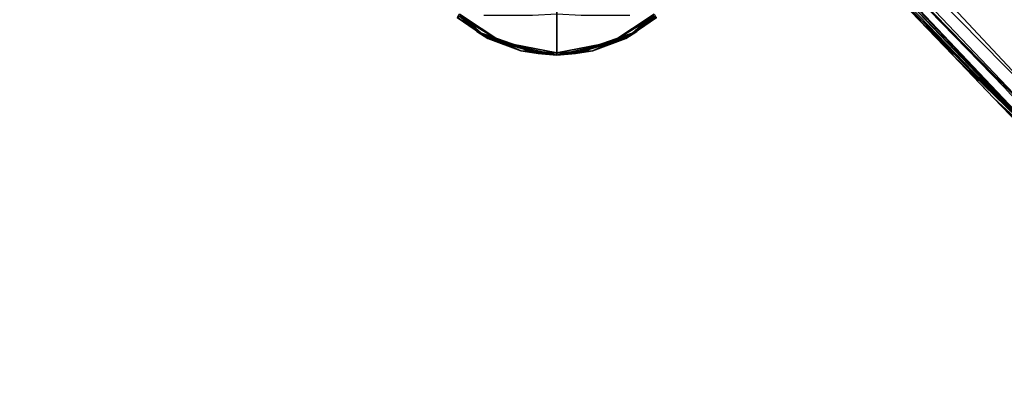
# Model space of a CAD drawing. Units: inches. Extents: x -10 to 165, y 0 to 892.
# Drawn here: x 65 to 70, y 748 to 749 of the extents above; entities that cross this region are included whole.
import ezdxf

# ---------------------------------------------------------------- set-up
doc = ezdxf.new("R2010")
doc.units = ezdxf.units.IN
doc.header["$MEASUREMENT"] = 0
doc.layers.add('A-FURN', color=7, linetype='Continuous')
doc.styles.get("Standard").update_dxf_attribs({"font": 'arial.ttf'})

# ---------------------------------------------------------------- blocks, each defined once
blk = doc.blocks.new('A$C61082308')
at = {"layer": 'A-FURN'}
for points, invisible_edges in [([(-10.8512, 67.3108, 3.7715), (-8.0367, 64.4089, 4.6422), (-10.8192, 67.4617, 3.8159)], 4), ([(-10.8192, 67.4617, 3.8159), (-8.0367, 64.4089, 4.6422), (-7.9293, 64.5163, 4.7228)], 4), ([(-10.8192, 67.4617, 3.8159), (-7.9293, 64.5163, 4.7228), (-9.7346, 66.6025, 4.1448)], 4), ([(-10.8237, 67.1036, 3.6778), (-8.0367, 64.4089, 4.6422), (-10.8512, 67.3108, 3.7715)], 4), ([(-8.177, 64.2686, 4.365), (-8.0367, 64.4089, 4.6422), (-10.8237, 67.1036, 3.6778)], 4), ([(-10.8237, 67.1036, 3.6778), (-10.715, 66.8588, 3.5404), (-8.177, 64.2686, 4.365)], 4), ([(-12.5419, 67.0347, 28), (-12.493, 66.9957, 28), (-14.3289, 64.1906, 28)], 7), ([(-14.3289, 64.1906, 28), (-14.3289, 64.1906, 29.184), (-12.5419, 67.0347, 28)], 4), ([(-12.5419, 67.0347, 28), (-14.3289, 64.1906, 29.184), (-12.5419, 67.0347, 29.184)], 4), ([(-14.3289, 64.1906, 29.184), (-12.493, 66.9957, 29.184), (-12.5419, 67.0347, 29.184)], 7), ([(-14.3289, 64.1906, 28), (-12.493, 66.9957, 28), (-14.2726, 64.1635, 28)], 13), ([(-14.3289, 64.1906, 29.184), (-14.2726, 64.1635, 29.184), (-12.493, 66.9957, 29.184)], 13), ([(-12.493, 66.9957, 28), (-12.493, 66.9957, 29.184), (-14.2726, 64.1635, 28)], 4), ([(-14.2726, 64.1635, 28), (-12.493, 66.9957, 29.184), (-14.2726, 64.1635, 29.184)], 4), ([(-14.2726, 64.1635, 28), (-14.2726, 64.1635, 29.184), (-12.493, 66.9957, 28)], 4), ([(-12.493, 66.9957, 28), (-14.2726, 64.1635, 29.184), (-12.493, 66.9957, 29.184)], 4), ([(12.6438, 64.1635, 28), (-14.2726, 64.1635, 28), (10.8642, 66.9957, 28)], 7), ([(10.8642, 66.9957, 28), (-14.2726, 64.1635, 28), (-12.493, 66.9957, 28)], 13), ([(-14.2726, 64.1635, 29.184), (12.6438, 64.1635, 29.184), (-12.493, 66.9957, 29.184)], 7), ([(-12.493, 66.9957, 29.184), (12.6438, 64.1635, 29.184), (10.8642, 66.9957, 29.184)], 13), ([(-8.177, 64.2686, 4.365), (-10.715, 66.8588, 3.5404), (-8.2188, 64.2269, 4.1878)], 4), ([(-10.715, 66.8588, 3.5404), (-10.5751, 66.6452, 3.4077), (-8.2188, 64.2269, 4.1878)], 4), ([(-8.2188, 64.2269, 4.1878), (-10.5751, 66.6452, 3.4077), (-8.2526, 64.193, 3.9329)], 4), ([(-10.5751, 66.6452, 3.4077), (-10.4198, 66.4469, 3.2778), (-8.2526, 64.193, 3.9329)], 4), ([(-9.7346, 66.6025, 4.1448), (-7.9293, 64.5163, 4.7228), (-8.739, 65.6069, 4.4565)], 4), ([(-8.2526, 64.193, 3.9329), (-10.4198, 66.4469, 3.2778), (-9.0473, 64.991, 3.4576)], 4), ([(-7.4227, 63.3161, 3.7535), (-10.1162, 66.1401, 3.1809), (-10.0996, 66.153, 3.1666)], 4), ([(-7.4227, 63.3161, 3.7535), (-10.0996, 66.153, 3.1666), (-8.4849, 64.4927, 3.5013)], 4), ([(-8.4849, 64.4927, 3.5013), (-10.0996, 66.153, 3.1666), (-8.6575, 64.6736, 3.4646)], 4), ([(-8.6575, 64.6736, 3.4646), (-10.0996, 66.153, 3.1666), (-8.8301, 64.8546, 3.4279)], 4), ([(-10.1282, 66.1331, 3.2022), (-10.1162, 66.1401, 3.1809), (-7.4227, 63.3161, 3.7535)], 4), ([(-7.4227, 63.3161, 3.7535), (-8.5296, 64.4481, 3.5675), (-10.1282, 66.1331, 3.2022)], 4), ([(-10.1282, 66.1331, 3.2022), (-8.5296, 64.4481, 3.5675), (-8.7022, 64.629, 3.5309)], 4), ([(-10.1282, 66.1331, 3.2022), (-8.7022, 64.629, 3.5309), (-8.8748, 64.81, 3.4942)], 4), ([(-10.3603, 65.5921, 1.6255), (-10.455, 65.1385, 1.6246), (-10.3603, 64.6375, 1.6255)], 7), ([(-10.2657, 65.1385, 1.6246), (-10.3603, 65.5921, 1.6255), (-10.3603, 64.6375, 1.6255)], 13), ([(-7.5913, 64.8542, 4.6887), (-8.739, 65.6069, 4.4565), (-7.7422, 64.6101, 4.7664)], 4), ([(-8.739, 65.6069, 4.4565), (-7.9293, 64.5163, 4.7228), (-7.7422, 64.6101, 4.7664)], 4), ([(-7.8057, 65.5255, 3.4646), (-8.6575, 64.6736, 3.4646), (-8.8301, 64.8546, 3.4279)], 13), ([(-7.8057, 65.5255, 3.4646), (-8.4849, 64.4927, 3.5013), (-8.6575, 64.6736, 3.4646)], 13), ([(-10.3603, 64.6375, 1.6255), (-10.455, 65.1385, 1.6246), (-10.4687, 65.0843, 1.6245)], 13), ([(-10.2657, 65.1385, 1.6246), (-10.3603, 64.6375, 1.6255), (-10.252, 65.0843, 1.6245)], 7), ([(-10.3603, 64.6375, 1.6255), (-10.4687, 65.0843, 1.6245), (-10.4863, 65.055, 1.6244)], 13), ([(-10.252, 65.0843, 1.6245), (-10.3603, 64.6375, 1.6255), (-10.2344, 65.055, 1.6244)], 7), ([(-10.3603, 64.6375, 1.6255), (-10.5006, 65.0377, 1.6242), (-10.5912, 64.682, 1.6234)], 7), ([(-10.5912, 64.682, 1.6234), (-10.5006, 65.0377, 1.6242), (-10.5135, 65.03, 1.6241)], 13), ([(-10.4863, 65.055, 1.6244), (-10.5006, 65.0377, 1.6242), (-10.3603, 64.6375, 1.6255)], 14), ([(-10.2344, 65.055, 1.6244), (-10.3603, 64.6375, 1.6255), (-10.2201, 65.0377, 1.6242)], 7), ([(-10.2201, 65.0377, 1.6242), (-10.3603, 64.6375, 1.6255), (-10.1295, 64.682, 1.6234)], 13), ([(-10.2201, 65.0377, 1.6242), (-10.1295, 64.682, 1.6234), (-10.2071, 65.03, 1.6241)], 7), ([(-10.5135, 65.03, 1.6241), (-10.7675, 64.7898, 1.6219), (-10.5912, 64.682, 1.6234)], 13), ([(-10.2071, 65.03, 1.6241), (-10.1295, 64.682, 1.6234), (-9.9532, 64.7898, 1.6219)], 13), ([(-8.2526, 64.193, 3.9329), (-9.0473, 64.991, 3.4576), (-8.8748, 64.81, 3.4942)], 4), ([(-10.6531, 64.6998, 1.4017), (-10.7675, 64.7898, 1.6219), (-10.7781, 64.7861, 1.4027)], 4), ([(-10.7772, 64.7861, 1.3994), (-10.6531, 64.6998, 1.4017), (-10.7781, 64.7861, 1.4027)], 4), ([(-10.6666, 64.7104, 1.3949), (-10.7772, 64.7861, 1.3994), (-10.7684, 64.8001, 1.3935)], 4), ([(-10.6666, 64.7104, 1.3949), (-10.6531, 64.6998, 1.4017), (-10.7772, 64.7861, 1.3994)], 4), ([(-10.7684, 64.8001, 1.3935), (-10.5861, 64.68, 1.3913), (-10.6666, 64.7104, 1.3949)], 4), ([(-10.6665, 64.7956, 1.392), (-10.5861, 64.68, 1.3913), (-10.7684, 64.8001, 1.3935)], 13), ([(-10.6531, 64.6998, 1.4017), (-10.6498, 64.6981, 1.6131), (-10.7675, 64.7898, 1.6219)], 4), ([(-10.6956, 64.7276, 1.6196), (-10.5912, 64.682, 1.6234), (-10.7675, 64.7898, 1.6219)], 4), ([(-10.6956, 64.7276, 1.6196), (-10.7675, 64.7898, 1.6219), (-10.6498, 64.6981, 1.6131)], 4), ([(-10.5645, 64.7957, 1.3911), (-10.5861, 64.68, 1.3913), (-10.6665, 64.7956, 1.392)], 7), ([(-10.4625, 64.7959, 1.3902), (-10.3603, 64.6276, 1.3992), (-10.5861, 64.68, 1.3913)], 13), ([(-10.4625, 64.7959, 1.3902), (-10.5861, 64.68, 1.3913), (-10.5645, 64.7957, 1.3911)], 7), ([(-10.3603, 64.8006, 1.3899), (-10.3603, 64.6276, 1.3992), (-10.4625, 64.7959, 1.3902)], 6), ([(-10.3603, 64.8006, 1.3899), (-10.2582, 64.7959, 1.3902), (-10.3603, 64.6276, 1.3992)], 6), ([(-10.3603, 64.6276, 1.3992), (-10.2582, 64.7959, 1.3902), (-10.1346, 64.68, 1.3913)], 7), ([(-10.1346, 64.68, 1.3913), (-10.2582, 64.7959, 1.3902), (-10.1562, 64.7957, 1.3911)], 13), ([(-10.1346, 64.68, 1.3913), (-10.1562, 64.7957, 1.3911), (-10.0542, 64.7956, 1.392)], 13), ([(-10.0541, 64.7104, 1.3949), (-10.1346, 64.68, 1.3913), (-9.9523, 64.8001, 1.3935)], 4), ([(-10.1346, 64.68, 1.3913), (-10.0542, 64.7956, 1.392), (-9.9523, 64.8001, 1.3935)], 7), ([(-10.0251, 64.7276, 1.6196), (-9.9532, 64.7898, 1.6219), (-10.1295, 64.682, 1.6234)], 4), ([(-10.0709, 64.6981, 1.6131), (-10.0676, 64.6998, 1.4017), (-9.9532, 64.7898, 1.6219)], 4), ([(-10.0251, 64.7276, 1.6196), (-10.0709, 64.6981, 1.6131), (-9.9532, 64.7898, 1.6219)], 4), ([(-9.9532, 64.7898, 1.6219), (-10.0676, 64.6998, 1.4017), (-9.9426, 64.7861, 1.4027)], 4), ([(-10.0541, 64.7104, 1.3949), (-9.9426, 64.7861, 1.4027), (-10.0676, 64.6998, 1.4017)], 4), ([(-10.0541, 64.7104, 1.3949), (-9.9523, 64.8001, 1.3935), (-9.9451, 64.787, 1.3964)], 4), ([(-10.0541, 64.7104, 1.3949), (-9.9451, 64.787, 1.3964), (-9.9426, 64.7861, 1.4027)], 4), ([(-8.8748, 64.81, 3.4942), (-8.7022, 64.629, 3.5309), (-8.2526, 64.193, 3.9329)], 4), ([(-10.4312, 64.6345, 1.6219), (-10.5912, 64.682, 1.6234), (-10.6956, 64.7276, 1.6196)], 4), ([(-10.6956, 64.7276, 1.6196), (-10.6498, 64.6981, 1.6131), (-10.5093, 64.6455, 1.6143)], 4), ([(-10.6956, 64.7276, 1.6196), (-10.5093, 64.6455, 1.6143), (-10.4312, 64.6345, 1.6219)], 4), ([(-10.4386, 64.6354, 1.3929), (-10.5111, 64.6459, 1.4004), (-10.6666, 64.7104, 1.3949)], 4), ([(-10.6666, 64.7104, 1.3949), (-10.5111, 64.6459, 1.4004), (-10.6531, 64.6998, 1.4017)], 4), ([(-10.6666, 64.7104, 1.3949), (-10.5861, 64.68, 1.3913), (-10.4386, 64.6354, 1.3929)], 4), ([(-10.2895, 64.6345, 1.6219), (-10.2114, 64.6455, 1.6143), (-10.0251, 64.7276, 1.6196)], 4), ([(-10.0251, 64.7276, 1.6196), (-10.1295, 64.682, 1.6234), (-10.2895, 64.6345, 1.6219)], 4), ([(-10.2821, 64.6354, 1.3929), (-10.1346, 64.68, 1.3913), (-10.0541, 64.7104, 1.3949)], 4), ([(-10.0541, 64.7104, 1.3949), (-10.2096, 64.6459, 1.4004), (-10.2821, 64.6354, 1.3929)], 4), ([(-10.0251, 64.7276, 1.6196), (-10.2114, 64.6455, 1.6143), (-10.0709, 64.6981, 1.6131)], 4), ([(-10.0676, 64.6998, 1.4017), (-10.2096, 64.6459, 1.4004), (-10.0541, 64.7104, 1.3949)], 4), ([(-10.5111, 64.6459, 1.4004), (-10.6498, 64.6981, 1.6131), (-10.6531, 64.6998, 1.4017)], 4), ([(-10.5111, 64.6459, 1.4004), (-10.5093, 64.6455, 1.6143), (-10.6498, 64.6981, 1.6131)], 4), ([(-10.4312, 64.6345, 1.6219), (-10.3603, 64.6375, 1.6255), (-10.5912, 64.682, 1.6234)], 4), ([(-10.5861, 64.68, 1.3913), (-10.3603, 64.6276, 1.3992), (-10.4386, 64.6354, 1.3929)], 4), ([(-10.1295, 64.682, 1.6234), (-10.3603, 64.6375, 1.6255), (-10.2895, 64.6345, 1.6219)], 4), ([(-10.2821, 64.6354, 1.3929), (-10.3603, 64.6276, 1.3992), (-10.1346, 64.68, 1.3913)], 4), ([(-10.2114, 64.6455, 1.6143), (-10.2096, 64.6459, 1.4004), (-10.0709, 64.6981, 1.6131)], 4), ([(-10.0709, 64.6981, 1.6131), (-10.2096, 64.6459, 1.4004), (-10.0676, 64.6998, 1.4017)], 4), ([(-10.3603, 64.6276, 1.3992), (-10.5093, 64.6455, 1.6143), (-10.5111, 64.6459, 1.4004)], 4), ([(-10.4386, 64.6354, 1.3929), (-10.3603, 64.6276, 1.3992), (-10.5111, 64.6459, 1.4004)], 4), ([(-10.3603, 64.6276, 1.3992), (-10.3603, 64.6375, 1.6255), (-10.5093, 64.6455, 1.6143)], 4), ([(-10.5093, 64.6455, 1.6143), (-10.3603, 64.6375, 1.6255), (-10.4312, 64.6345, 1.6219)], 4), ([(-10.2096, 64.6459, 1.4004), (-10.2114, 64.6455, 1.6143), (-10.3603, 64.6276, 1.3992)], 4), ([(-10.2096, 64.6459, 1.4004), (-10.3603, 64.6276, 1.3992), (-10.2821, 64.6354, 1.3929)], 4), ([(-10.3603, 64.6276, 1.3992), (-10.2114, 64.6455, 1.6143), (-10.3603, 64.6375, 1.6255)], 4), ([(-10.2895, 64.6345, 1.6219), (-10.3603, 64.6375, 1.6255), (-10.2114, 64.6455, 1.6143)], 4), ([(-8.2526, 64.193, 3.9329), (-8.7022, 64.629, 3.5309), (-8.5296, 64.4481, 3.5675)], 4), ([(-7.4227, 63.3161, 3.7535), (-8.3569, 64.2672, 3.6041), (-8.5296, 64.4481, 3.5675)], 4), ([(-8.2526, 64.193, 3.9329), (-8.5296, 64.4481, 3.5675), (-8.3569, 64.2672, 3.6041)], 4), ([(13.7486, 61.0062, 28), (-15.3774, 61.0062, 28), (12.6438, 64.1635, 28)], 7), ([(12.6438, 64.1635, 28), (-15.3774, 61.0062, 28), (-14.2726, 64.1635, 28)], 13), ([(-15.3774, 61.0062, 29.184), (13.7486, 61.0062, 29.184), (-14.2726, 64.1635, 29.184)], 7), ([(-14.2726, 64.1635, 29.184), (13.7486, 61.0062, 29.184), (12.6438, 64.1635, 29.184)], 13)]:
    blk.add_3dface(points, dxfattribs=dict(at, invisible_edges=invisible_edges))
at = {"layer": 'A-FURN', "flags": 1}
for tag, p, height in [('CAPTG', (-84.0658, 119.8617, 49), 2.5), ('CAPTG', (-24.0658, 119.8617, 49), 2.5), ('CAPTG', (23.9342, 119.8617, 49), 2.5), ('CAPGC', (-84.0658, 119.8617, 49), 0.001), ('CAPDH', (-84.0658, 119.8617, 49), 0.001), ('CAPQT', (-84.0658, 119.8617, 49), 0.001), ('CAPMC', (-84.0658, 119.8617, 49), 0.001), ('CAPMG', (-84.0658, 119.8617, 49), 0.001), ('CAPPN', (-84.0658, 119.8617, 49), 0.001), ('CAPGC', (-24.0658, 119.8617, 49), 0.001), ('CAPDH', (-24.0658, 119.8617, 49), 0.001), ('CAPQT', (-24.0658, 119.8617, 49), 0.001), ('CAPMC', (-24.0658, 119.8617, 49), 0.001), ('CAPMG', (-24.0658, 119.8617, 49), 0.001), ('CAPPN', (-24.0658, 119.8617, 49), 0.001), ('CAPGC', (23.9342, 119.8617, 49), 0.001), ('CAPDH', (23.9342, 119.8617, 49), 0.001), ('CAPQT', (23.9342, 119.8617, 49), 0.001), ('CAPMC', (23.9342, 119.8617, 49), 0.001), ('CAPMG', (23.9342, 119.8617, 49), 0.001), ('CAPPN', (23.9342, 119.8617, 49), 0.001)]:
    blk.add_attdef(tag, p, '', height=height, dxfattribs=at)

msp = doc.modelspace()

# ---------------------------------------------------------------- block references
at = {"layer": 'A-FURN'}
msp.add_blockref('A$C61082308', (78.02, 684.4216), dxfattribs=at)

doc.saveas('drawing.dxf')
